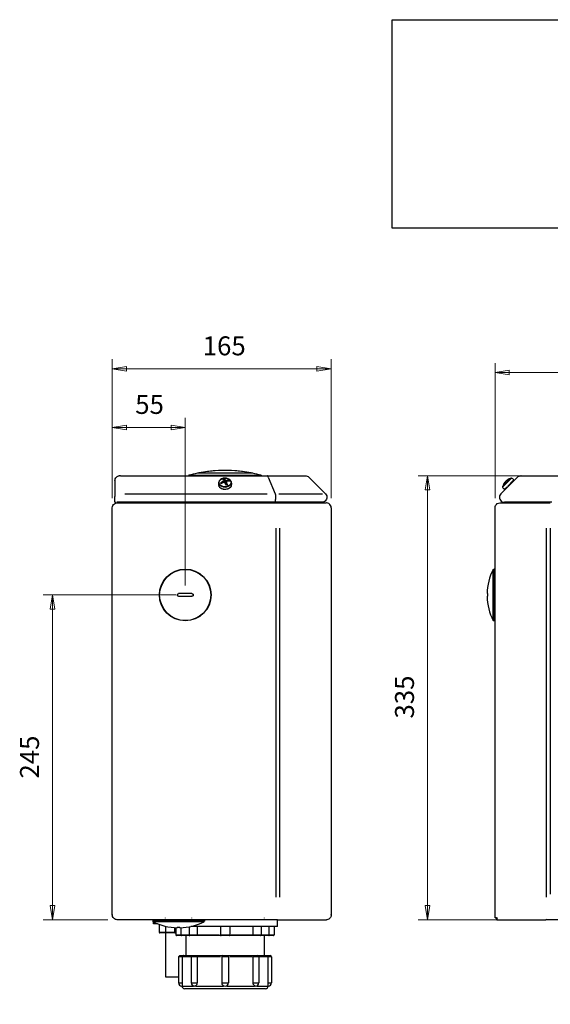
# Model space of a CAD drawing. Units: millimetres. Extents: x 4 to 156, y 6 to 170.
# Drawn here: x 4 to 60, y 66 to 170 of the extents above; entities that cross this region are included whole.
import ezdxf

# ---------------------------------------------------------------- set-up
doc = ezdxf.new("R2010")
doc.units = ezdxf.units.MM
for name, color, linetype, lineweight in [('Dimensions(DATA)', 7, 'Continuous', 18), ('Sketch Geometry(ISO)', 7, 'Continuous', 25), ('Symbols(ISO)', 7, 'Continuous', 25), ('Visible Edges(DATA)', 7, 'Continuous', 25), ('Visible Tangent Edges(DATA)', 7, 'Continuous', 25)]:
    doc.layers.add(name, color=color, linetype=linetype, lineweight=lineweight)
doc.styles.add('DATA layout', font='arial.ttf')

# ---------------------------------------------------------------- blocks, each defined once
blk = doc.blocks.new('Leader Text1')
at = {"layer": 'Symbols(ISO)', "color": 7, "linetype": 'Continuous', "lineweight": 18}
for p, q in [((78.5, 67.54), (77.27, 66.26)), ((77.48, 66.12), (78.5, 67.54)), ((77.68, 65.97), (78.5, 67.54)), ((77.48, 66.12), (74.19, 61.55)), ((77.27, 66.26), (77.68, 65.97)), ((74.19, 61.55), (71.69, 61.55))]:
    blk.add_line(p, q, dxfattribs=at)
at = {"layer": 'Symbols(ISO)', "color": 7, "linetype": 'Continuous', "lineweight": 18, "flags": 128}
blk.add_lwpolyline([(77.68, 65.97), (78.5, 67.54)], dxfattribs=at)
at = {"layer": 'Symbols(ISO)', "color": 7}
blk.add_solid([(77.68, 65.97), (78.5, 67.54), (77.27, 66.26), (77.68, 65.97)], dxfattribs=at)
at = {"layer": 'Symbols(ISO)', "color": 250, "char_height": 2, "attachment_point": 7, "line_spacing_factor": 0.25, "style": 'DATA layout'}
for s, insert in [('Flush Valve Outlet', (48.7, 60.52)), ('(50mm connection)', (47.56, 56.82))]:
    blk.add_mtext(s, dxfattribs=dict(at, insert=insert))
blk = doc.blocks.new('Specification_1')
at = {"layer": 'Sketch Geometry(ISO)'}
for p, q in [((-35, 11), (35, 11)), ((-35, -11), (-35, 11)), ((35, 11), (35, -11)), ((35, -11), (-35, -11))]:
    blk.add_line(p, q, dxfattribs=at)
at = {"layer": 'Symbols(ISO)', "color": 250, "insert": (0, 7.5), "char_height": 3, "width": 34.939, "attachment_point": 5, "style": 'DATA layout'}
blk.add_mtext('\\fArial|b0|i0;SPECIFICATIONS', dxfattribs=at)

msp = doc.modelspace()

# ---------------------------------------------------------------- linework, layer by layer
at = {"layer": 'Dimensions(DATA)', "color": 250, "linetype": 'Continuous', "lineweight": 18}
for p, q in [((13.33, 119.06), (13.33, 133.74)), ((36.43, 119.06), (36.43, 133.74)), ((53.72, 119.06), (53.72, 133.34)), ((14.83, 132.99), (13.33, 132.74)), ((14.83, 132.74), (13.33, 132.74)), ((13.33, 132.74), (14.83, 132.49)), ((14.83, 132.49), (14.83, 132.99)), ((14.83, 132.74), (34.93, 132.74)), ((36.43, 132.74), (34.93, 132.99)), ((34.93, 132.99), (34.93, 132.49)), ((34.93, 132.74), (36.43, 132.74)), ((34.93, 132.49), (36.43, 132.74)), ((55.22, 132.59), (53.72, 132.34)), ((55.22, 132.34), (53.72, 132.34)), ((53.72, 132.34), (55.22, 132.09)), ((55.22, 132.09), (55.22, 132.59)), ((55.22, 132.34), (108.22, 132.34)), ((13.33, 119.06), (13.33, 127.55)), ((21.03, 109.85), (21.03, 127.55)), ((14.83, 126.8), (13.33, 126.55)), ((14.83, 126.55), (13.33, 126.55)), ((13.33, 126.55), (14.83, 126.3)), ((14.83, 126.3), (14.83, 126.8)), ((14.83, 126.55), (19.53, 126.55)), ((21.03, 126.55), (19.53, 126.8)), ((19.53, 126.8), (19.53, 126.3)), ((19.53, 126.55), (21.03, 126.55)), ((19.53, 126.3), (21.03, 126.55)), ((59.47, 121.45), (45.59, 121.45)), ((46.59, 121.45), (46.34, 119.95)), ((46.59, 119.95), (46.59, 121.45)), ((46.84, 119.95), (46.59, 121.45)), ((46.34, 119.95), (46.84, 119.95)), ((46.59, 119.95), (46.59, 76.05)), ((20.03, 108.85), (6.02, 108.85)), ((7.02, 108.85), (6.77, 107.35)), ((7.02, 107.35), (7.02, 108.85)), ((7.27, 107.35), (7.02, 108.85)), ((6.77, 107.35), (7.27, 107.35)), ((7.02, 76.05), (7.02, 107.35)), ((6.77, 76.05), (7.02, 74.55)), ((7.27, 76.05), (6.77, 76.05)), ((7.02, 76.05), (7.02, 74.55)), ((7.02, 74.55), (7.27, 76.05)), ((46.34, 76.05), (46.59, 74.55)), ((46.84, 76.05), (46.34, 76.05)), ((46.59, 76.05), (46.59, 74.55)), ((46.59, 74.55), (46.84, 76.05)), ((12.85, 74.55), (6.02, 74.55)), ((58.08, 74.55), (45.59, 74.55))]:
    msp.add_line(p, q, dxfattribs=at)
at = {"layer": 'Dimensions(DATA)', "color": 250, "linetype": 'Continuous', "lineweight": 18, "flags": 128}
for points in [[(14.83, 132.99), (13.33, 132.74)], [(34.93, 132.49), (36.43, 132.74)], [(55.22, 132.59), (53.72, 132.34)], [(14.83, 126.8), (13.33, 126.55)], [(19.53, 126.3), (21.03, 126.55)], [(46.84, 119.95), (46.59, 121.45)], [(7.27, 107.35), (7.02, 108.85)], [(6.77, 76.05), (7.02, 74.55)], [(46.34, 76.05), (46.59, 74.55)]]:
    msp.add_lwpolyline(points, dxfattribs=at)
at = {"layer": 'Dimensions(DATA)', "color": 250}
for points in [[(14.83, 132.99), (13.33, 132.74), (14.83, 132.49), (14.83, 132.99)], [(34.93, 132.49), (36.43, 132.74), (34.93, 132.99), (34.93, 132.49)], [(55.22, 132.59), (53.72, 132.34), (55.22, 132.09), (55.22, 132.59)], [(14.83, 126.8), (13.33, 126.55), (14.83, 126.3), (14.83, 126.8)], [(19.53, 126.3), (21.03, 126.55), (19.53, 126.8), (19.53, 126.3)], [(46.84, 119.95), (46.59, 121.45), (46.34, 119.95), (46.84, 119.95)], [(7.27, 107.35), (7.02, 108.85), (6.77, 107.35), (7.27, 107.35)], [(6.77, 76.05), (7.02, 74.55), (7.27, 76.05), (6.77, 76.05)], [(46.34, 76.05), (46.59, 74.55), (46.84, 76.05), (46.34, 76.05)]]:
    msp.add_solid(points, dxfattribs=at)
at = {"layer": 'Visible Edges(DATA)'}
for p, q in [((28.14, 121.71), (22.33, 121.71)), ((13.61, 120.93), (13.61, 119.25)), ((14.13, 121.45), (14.13, 121.45)), ((14.18, 121.45), (14.13, 121.45)), ((14.18, 121.45), (29.68, 121.45)), ((21.38, 121.46), (21.38, 121.45)), ((24.85, 120.63), (24.75, 120.69)), ((25.09, 120.94), (25.09, 120.75)), ((25.1, 121.13), (25.21, 120.74)), ((25.29, 120.68), (25.31, 120.67)), ((25.38, 120.76), (25.38, 120.47)), ((25.67, 120.97), (25.58, 120.88)), ((29.08, 121.46), (29.08, 121.45)), ((29.71, 121.45), (29.68, 121.45)), ((29.71, 121.44), (29.71, 121.45)), ((29.71, 121.45), (33.69, 121.45)), ((29.79, 121.3), (30.52, 119.54)), ((33.7, 121.45), (33.69, 121.45)), ((33.7, 121.45), (33.7, 121.45)), ((34.07, 121.3), (35.83, 119.54)), ((56.08, 121.3), (54.32, 119.54)), ((54.76, 120.75), (54.76, 120.75)), ((55.02, 120.89), (54.96, 120.95)), ((56.46, 121.45), (56.45, 121.45)), ((56.45, 121.45), (56.45, 121.45)), ((56.46, 121.45), (60.44, 121.45)), ((13.61, 118.65), (13.61, 119.25)), ((13.61, 118.65), (13.78, 118.65)), ((30.41, 118.65), (13.83, 118.65)), ((13.85, 118.58), (13.88, 118.58)), ((13.88, 118.58), (30.6, 118.58)), ((30.09, 118.61), (30.12, 118.65)), ((30.45, 118.65), (30.41, 118.65)), ((30.45, 118.65), (30.45, 118.66)), ((35.45, 118.65), (30.45, 118.65)), ((30.54, 119.44), (30.55, 119.42)), ((30.63, 118.58), (30.6, 118.58)), ((30.63, 118.58), (35.9, 118.58)), ((35.46, 118.65), (35.45, 118.65)), ((35.46, 118.65), (35.46, 118.65)), ((35.92, 118.58), (35.9, 118.58)), ((35.92, 118.58), (35.92, 118.58)), ((54.23, 118.58), (54.25, 118.58)), ((54.23, 118.58), (54.23, 118.58)), ((54.25, 118.58), (59.52, 118.58)), ((54.59, 118.65), (54.69, 118.65)), ((54.69, 118.65), (54.7, 118.65)), ((54.69, 118.65), (54.69, 118.65)), ((59.71, 118.65), (54.7, 118.65)), ((59.52, 118.58), (59.55, 118.58)), ((13.33, 75.09), (13.33, 118.06)), ((36.43, 118.06), (36.43, 75.1)), ((53.72, 74.75), (53.72, 118.06)), ((53.51, 106.16), (53.51, 111.55)), ((53.51, 111.55), (53.58, 111.55)), ((53.58, 106.12), (53.58, 111.58)), ((53.72, 111.58), (53.58, 111.58)), ((21.73, 108.99), (20.33, 108.99)), ((20.33, 108.71), (21.73, 108.71)), ((52.92, 108.99), (52.88, 108.99)), ((52.88, 108.71), (52.92, 108.71)), ((53.51, 106.16), (53.58, 106.16)), ((53.72, 106.12), (53.58, 106.12)), ((13.33, 75.09), (13.33, 75.07)), ((13.33, 75.07), (13.34, 75.07)), ((36.43, 75.07), (36.43, 75.1)), ((36.43, 75.07), (36.43, 75.07)), ((30.75, 74.55), (13.85, 74.55)), ((17.6, 74.55), (17.6, 74.41)), ((23.06, 74.41), (17.6, 74.41)), ((17.64, 74.34), (17.64, 74.41)), ((23.03, 74.34), (17.64, 74.34)), ((17.67, 74.13), (17.67, 74.32)), ((18.11, 74.13), (17.67, 74.13)), ((18.28, 74.07), (18.28, 73.22)), ((18.93, 74.72), (18.93, 74.75)), ((18.95, 73.87), (18.95, 73.22)), ((30.76, 73.85), (21.63, 73.85)), ((21.73, 74.72), (21.73, 74.75)), ((22.28, 73.85), (22.28, 72.94)), ((23.03, 74.34), (23.03, 74.41)), ((23.06, 74.55), (23.06, 74.41)), ((24.74, 73.85), (24.74, 72.94)), ((25.72, 73.85), (25.72, 72.94)), ((28.19, 72.94), (28.19, 73.85)), ((29.04, 73.85), (29.04, 72.94)), ((29.36, 74.75), (29.36, 74.72)), ((29.9, 72.94), (29.9, 73.85)), ((30.41, 73.85), (30.41, 72.94)), ((30.75, 74.55), (35.92, 74.55)), ((30.76, 73.85), (30.76, 74.55)), ((53.88, 74.75), (53.72, 74.75)), ((53.72, 74.75), (53.87, 74.75)), ((53.72, 74.75), (53.88, 74.75)), ((53.72, 74.75), (53.72, 74.75)), ((53.88, 74.75), (53.88, 74.75)), ((53.92, 74.55), (53.92, 74.72)), ((53.92, 74.72), (53.92, 74.55)), ((53.92, 74.55), (59.08, 74.55)), ((104.35, 74.55), (59.08, 74.55)), ((18.95, 73.15), (18.35, 73.15)), ((18.93, 73.15), (18.93, 68.53)), ((19.98, 73.15), (18.95, 73.15)), ((19.91, 73.73), (19.91, 73.22)), ((20.05, 73.15), (19.98, 73.15)), ((20.05, 73.72), (20.05, 72.94)), ((20.63, 72.87), (20.12, 72.87)), ((20.19, 73.75), (20.19, 73.71)), ((20.47, 73.71), (20.47, 73.75)), ((20.57, 73.72), (20.57, 72.94)), ((21.5, 72.87), (20.63, 72.87)), ((21.1, 72.87), (21.1, 70.76)), ((21.43, 73.81), (21.43, 72.94)), ((22.27, 72.87), (21.5, 72.87)), ((24.81, 72.87), (22.27, 72.87)), ((25.65, 72.87), (24.81, 72.87)), ((28.2, 72.87), (25.65, 72.87)), ((28.97, 72.87), (28.2, 72.87)), ((29.84, 72.87), (28.97, 72.87)), ((29.36, 72.87), (29.36, 70.76)), ((30.34, 72.87), (29.84, 72.87)), ((20.47, 70.76), (20.83, 70.76)), ((20.83, 70.76), (21.81, 70.76)), ((21.81, 70.76), (22.23, 70.76)), ((22.23, 70.76), (25.02, 70.76)), ((25.02, 70.76), (25.44, 70.76)), ((25.44, 70.76), (28.24, 70.76)), ((28.24, 70.76), (28.66, 70.76)), ((28.66, 70.76), (29.64, 70.76)), ((29.64, 70.76), (29.99, 70.76)), ((20.33, 70.62), (20.33, 67.89)), ((20.7, 70.62), (20.7, 67.89)), ((21.67, 70.62), (21.67, 67.89)), ((22.27, 70.62), (22.27, 67.89)), ((24.88, 70.62), (24.88, 67.89)), ((25.58, 70.62), (25.58, 67.89)), ((28.19, 67.89), (28.19, 70.62)), ((28.8, 70.62), (28.8, 67.89)), ((29.77, 67.89), (29.77, 70.62)), ((30.13, 70.62), (30.13, 67.89)), ((18.93, 68.53), (20.33, 68.53)), ((29.5, 67.26), (20.96, 67.26))]:
    msp.add_line(p, q, dxfattribs=at)
for radius in [2.73, 2.7]:
    msp.add_circle((21.03, 108.85), radius, dxfattribs=at)
for centre, radius, start, end in [((25.23, 107.63), 14.38, 101.6844, 105.4241), ((22.33, 121.68), 0.035, 90, 101.6844), ((22.51, 121.68), 0.07, 100.9846, 149.4351), ((25.23, 107.63), 14.38, 79.0154, 100.9846), ((27.96, 121.68), 0.07, 30.5649, 79.0154), ((28.14, 121.68), 0.035, 78.3156, 90), ((25.23, 107.63), 14.38, 74.5759, 78.3156), ((21.42, 121.46), 0.035, 105.4241, 180), ((29.05, 121.46), 0.035, 0, 74.5759), ((55.79, 119.92), 1.32, 143.5223, 163.7259), ((55.79, 119.92), 1.32, 106.2741, 126.4777), ((55.44, 121.13), 0.07, 66.4028, 106.2741), ((55.28, 120.77), 0.462, 26.7971, 66.4028), ((54.58, 120.27), 0.07, 163.7259, 203.5972), ((54.94, 120.43), 0.462, 203.5972, 243.2029), ((58.96, 108.85), 6.08, 153.6849, 178.6804), ((58.96, 108.85), 6.08, 181.3196, 206.3151), ((20.33, 79.79), 6.08, 243.6849, 268.6804), ((20.33, 79.79), 6.08, 271.3196, 296.3151), ((18.35, 73.22), 0.07, 180, 270), ((19.98, 73.22), 0.07, 180, 270), ((20.12, 72.94), 0.07, 180, 270), ((21.5, 72.94), 0.07, 180, 270), ((24.81, 72.94), 0.07, 180, 270), ((25.65, 72.94), 0.07, 270, 0), ((28.97, 72.94), 0.07, 270, 0), ((30.34, 72.94), 0.07, 270, 0), ((20.47, 70.62), 0.14, 90, 180), ((21.81, 70.62), 0.14, 90, 180), ((25.02, 70.62), 0.14, 90, 180), ((25.44, 70.62), 0.14, 0, 90), ((28.66, 70.62), 0.14, 0, 90), ((29.99, 70.62), 0.14, 0, 90), ((20.68, 67.89), 0.35, 180, 270), ((22.02, 67.89), 0.35, 180, 270), ((25.23, 67.89), 0.35, 180, 0), ((28.45, 67.89), 0.35, 270, 0), ((29.78, 67.89), 0.35, 270, 0), ((20.96, 67.54), 0.28, 180, 270), ((29.5, 67.54), 0.28, 270, 0)]:
    msp.add_arc(centre, radius, start, end, dxfattribs=at)
for centre, major_axis, ratio, start_param, end_param in [((25.21, 119.97), (1.13, 0.69), 0.648742, 1.364627, 1.581801), ((25.54, 120.23), (-0.885, 0.873), 0.270443, 0.775059, 0.887711), ((25.26, 119.88), (-1.13, -0.69), 0.648742, 4.50622, 4.723393), ((25.37, 119.92), (0, 1.24), 0.956033, 0.230178, 0.34283), ((25.17, 119.9), (0.39, -1.26), 0.281306, 2.485637, 2.702811), ((25.08, 119.97), (0.35, 1.27), 0.259817, 0.812483, 0.830768), ((25.3, 119.94), (-0.39, 1.26), 0.281306, 5.62723, 5.844403), ((25.17, 119.81), (1.15, -0.64), 0.657644, 1.913777, 1.932062), ((25.34, 120.78), (0.052, -0.2), 0.650199, 4.73987, 4.829724), ((25.34, 120.77), (-0.14, 0), 0.707107, 0.931562, 1.194545), ((25.17, 119.9), (0.39, -1.26), 0.281306, 1.923539, 2.140712), ((25.3, 120.03), (-1.15, 0.64), 0.657644, 5.05537, 5.073654), ((25.36, 120.76), (0.14, 0), 0.707107, 4.336138, 4.843201), ((25.39, 119.88), (0.35, 1.27), 0.259817, 0.812483, 0.830768), ((25.3, 119.94), (-0.39, 1.26), 0.281306, 5.065131, 5.282305), ((25.21, 119.97), (1.13, 0.69), 0.648742, 0.802528, 1.019702), ((25.26, 119.88), (-1.13, -0.69), 0.648742, 3.944121, 4.161295), ((24.93, 120.04), (-0.46, -1.15), 0.685176, 2.613281, 2.725933), ((55.77, 119.9), (-0.935, 0.935), 0.91746, 0.172462, 0.389636), ((55.81, 119.94), (-0.935, 0.935), 0.91746, 0.172462, 0.389636), ((55.68, 119.81), (-0.929, 0.929), 0.367436, 6.274043, 6.292328), ((55.74, 119.88), (-0.929, 0.929), 0.930049, 6.274043, 6.292328), ((55.74, 119.88), (-0.935, 0.935), 0.397827, 5.893549, 6.110723), ((55.83, 119.97), (-0.929, 0.929), 0.930049, 6.274043, 6.292328), ((55.83, 119.97), (-0.935, 0.935), 0.397827, 5.893549, 6.110723), ((55.9, 120.03), (-0.929, 0.929), 0.367436, 6.274043, 6.292328), ((55.47, 120.04), (-0.46, -1.16), 0.67631, 4.085539, 4.198191), ((25.1, 120.36), (1.19, 0.36), 0.000414, 1.229315, 1.341967), ((25.52, 120.47), (-0.14, 0), 0.707107, 0, 0.285702), ((55.79, 120.36), (-1.24, 0), 0.29326, 5.941831, 6.054483)]:
    msp.add_ellipse(centre, major_axis=major_axis, ratio=ratio, start_param=start_param, end_param=end_param, dxfattribs=at)
for points in [[(13.61, 120.93), (13.61, 121), (13.63, 121.07), (13.65, 121.13)], [(13.65, 121.13), (13.68, 121.19), (13.72, 121.25), (13.77, 121.3)], [(13.77, 121.3), (13.85, 121.38), (13.95, 121.43), (14.06, 121.45)], [(14.13, 121.45), (14.11, 121.45), (14.08, 121.45), (14.06, 121.45)], [(29.79, 121.3), (29.76, 121.4), (29.72, 121.45), (29.68, 121.45)], [(33.7, 121.45), (33.83, 121.45), (33.97, 121.4), (34.07, 121.3)], [(56.08, 121.3), (56.18, 121.4), (56.32, 121.45), (56.45, 121.45)], [(14.41, 118.58), (14.43, 118.58), (14.45, 118.61), (14.47, 118.65)], [(30.05, 118.65), (30.09, 118.61), (30.13, 118.58), (30.18, 118.58)], [(30.21, 118.58), (30.19, 118.58), (30.17, 118.61), (30.15, 118.65)], [(34.65, 118.65), (34.72, 118.61), (34.8, 118.58), (34.89, 118.58)], [(34.9, 118.58), (34.82, 118.58), (34.75, 118.61), (34.69, 118.65)], [(55.46, 118.65), (55.4, 118.61), (55.33, 118.58), (55.25, 118.58)], [(55.26, 118.58), (55.35, 118.58), (55.43, 118.61), (55.5, 118.65)], [(36.43, 75.02), (36.42, 74.91), (36.38, 74.8), (36.3, 74.72)], [(36.43, 75.1), (36.43, 75.09), (36.43, 75.08), (36.43, 75.07)], [(36.43, 75.02), (36.43, 75.04), (36.43, 75.05), (36.43, 75.07)], [(13.85, 74.55), (13.79, 74.55), (13.72, 74.56), (13.66, 74.59)], [(36.06, 74.57), (36.01, 74.56), (35.96, 74.55), (35.92, 74.55)], [(36.28, 74.7), (36.22, 74.64), (36.14, 74.59), (36.06, 74.57)], [(36.3, 74.72), (36.29, 74.71), (36.29, 74.71), (36.28, 74.7)], [(53.72, 74.75), (53.72, 74.75), (53.72, 74.75), (53.72, 74.75)], [(53.88, 74.75), (53.88, 74.75), (53.88, 74.75), (53.88, 74.75)], [(53.95, 74.75), (53.93, 74.73), (53.92, 74.72), (53.92, 74.72)], [(53.92, 74.55), (53.92, 74.55), (53.92, 74.55), (53.92, 74.55)], [(59.17, 74.57), (59.14, 74.56), (59.11, 74.55), (59.08, 74.55)]]:
    msp.add_open_spline(points, degree=3, dxfattribs=at)
for points, knots in [([(24.62, 120.9), (24.6, 120.87), (24.58, 120.84), (24.56, 120.76), (24.55, 120.73), (24.53, 120.65), (24.53, 120.61), (24.54, 120.53), (24.54, 120.49), (24.56, 120.41), (24.58, 120.37), (24.6, 120.34)], [4.6858883, 4.6858883, 4.6858883, 4.6858883, 4.8334537, 4.8334537, 4.9810191, 4.9810191, 5.1285845, 5.1285845, 5.2761498, 5.2761498, 5.4237152, 5.4237152, 5.4237152, 5.4237152]), ([(25.85, 120.9), (25.82, 120.95), (25.78, 120.99), (25.69, 121.07), (25.63, 121.11), (25.5, 121.16), (25.44, 121.18), (25.29, 121.2), (25.22, 121.2), (25.08, 121.18), (25.01, 121.17), (24.88, 121.12), (24.81, 121.09), (24.71, 121.02), (24.67, 120.97), (24.63, 120.92), (24.62, 120.91), (24.62, 120.9)], [2.349799, 2.349799, 2.349799, 2.349799, 2.659593, 2.659593, 2.985822, 2.985822, 3.317744, 3.317744, 3.65016, 3.65016, 3.982548, 3.982548, 4.314765, 4.314765, 4.642842, 4.642842, 4.685888, 4.685888, 4.685888, 4.685888]), ([(25, 120.82), (25, 120.82), (25, 120.82), (25.02, 120.83), (25.03, 120.84), (25.04, 120.85), (25.06, 120.86), (25.07, 120.87), (25.07, 120.89), (25.07, 120.89), (25.07, 120.89)], [-0.03804356, -0.03804356, -0.03804356, -0.03804356, -0.0380402, -0.0380402, 0, 0, 0, 0.03758846, 0.03758846, 0.03776496, 0.03776496, 0.03776496, 0.03776496]), ([(25.16, 120.74), (25.16, 120.74), (25.16, 120.74), (25.14, 120.75), (25.12, 120.75), (25.11, 120.75), (25.09, 120.75), (25.07, 120.74), (25.05, 120.73), (25.05, 120.73), (25.05, 120.73)], [-0.03776496, -0.03776496, -0.03776496, -0.03776496, -0.03758846, -0.03758846, 0, 0, 0, 0.0380402, 0.0380402, 0.03804356, 0.03804356, 0.03804356, 0.03804356]), ([(25.08, 120.97), (25.08, 120.97), (25.08, 120.97), (25.09, 120.96), (25.09, 120.95), (25.09, 120.94), (25.09, 120.93), (25.09, 120.91), (25.08, 120.9), (25.08, 120.9), (25.08, 120.9)], [-0.03804356, -0.03804356, -0.03804356, -0.03804356, -0.0380402, -0.0380402, 0, 0, 0, 0.03758846, 0.03758846, 0.03776496, 0.03776496, 0.03776496, 0.03776496]), ([(25.18, 120.74), (25.18, 120.74), (25.18, 120.74), (25.2, 120.73), (25.22, 120.72), (25.23, 120.71), (25.24, 120.7), (25.25, 120.69), (25.26, 120.68), (25.26, 120.68), (25.26, 120.68)], [-0.03776496, -0.03776496, -0.03776496, -0.03776496, -0.03758846, -0.03758846, 0, 0, 0, 0.0380402, 0.0380402, 0.03804356, 0.03804356, 0.03804356, 0.03804356]), ([(25.29, 120.96), (25.29, 120.96), (25.29, 120.96), (25.27, 120.97), (25.25, 120.98), (25.24, 120.98), (25.23, 120.99), (25.22, 121), (25.21, 121.01), (25.21, 121.01), (25.21, 121.01)], [-0.03776496, -0.03776496, -0.03776496, -0.03776496, -0.03758846, -0.03758846, 0, 0, 0, 0.0380402, 0.0380402, 0.03804356, 0.03804356, 0.03804356, 0.03804356]), ([(25.31, 120.96), (25.31, 120.96), (25.31, 120.96), (25.33, 120.95), (25.34, 120.95), (25.36, 120.95), (25.38, 120.95), (25.4, 120.95), (25.41, 120.95), (25.41, 120.95), (25.41, 120.95)], [-0.03776496, -0.03776496, -0.03776496, -0.03776496, -0.03758846, -0.03758846, 0, 0, 0, 0.0380402, 0.0380402, 0.03804356, 0.03804356, 0.03804356, 0.03804356]), ([(25.39, 120.72), (25.39, 120.72), (25.39, 120.72), (25.38, 120.73), (25.38, 120.74), (25.38, 120.76), (25.38, 120.77), (25.38, 120.79), (25.39, 120.8), (25.39, 120.8), (25.39, 120.8)], [-0.03804356, -0.03804356, -0.03804356, -0.03804356, -0.0380402, -0.0380402, 0, 0, 0, 0.03758846, 0.03758846, 0.03776496, 0.03776496, 0.03776496, 0.03776496]), ([(25.47, 120.86), (25.47, 120.86), (25.47, 120.86), (25.45, 120.86), (25.44, 120.85), (25.43, 120.84), (25.41, 120.84), (25.4, 120.83), (25.4, 120.81), (25.4, 120.81), (25.4, 120.81)], [-0.03804356, -0.03804356, -0.03804356, -0.03804356, -0.0380402, -0.0380402, 0, 0, 0, 0.03758846, 0.03758846, 0.03776496, 0.03776496, 0.03776496, 0.03776496]), ([(25.87, 120.34), (25.89, 120.37), (25.9, 120.41), (25.92, 120.49), (25.93, 120.53), (25.94, 120.61), (25.93, 120.65), (25.92, 120.73), (25.91, 120.76), (25.88, 120.84), (25.87, 120.87), (25.85, 120.9)], [1.611972, 1.611972, 1.611972, 1.611972, 1.7595374, 1.7595374, 1.9071028, 1.9071028, 2.0546682, 2.0546682, 2.2022336, 2.2022336, 2.349799, 2.349799, 2.349799, 2.349799]), ([(54.74, 120.74), (54.74, 120.74), (54.74, 120.74), (54.74, 120.73), (54.73, 120.72), (54.72, 120.71), (54.72, 120.7), (54.71, 120.69), (54.7, 120.68), (54.7, 120.68), (54.7, 120.68)], [-0.03776496, -0.03776496, -0.03776496, -0.03776496, -0.03758846, -0.03758846, 0, 0, 0, 0.0380402, 0.0380402, 0.03804356, 0.03804356, 0.03804356, 0.03804356]), ([(54.74, 120.72), (54.74, 120.72), (54.74, 120.72), (54.75, 120.73), (54.76, 120.74), (54.77, 120.76), (54.78, 120.77), (54.79, 120.79), (54.81, 120.8), (54.81, 120.8), (54.81, 120.8)], [-0.03804356, -0.03804356, -0.03804356, -0.03804356, -0.0380402, -0.0380402, 0, 0, 0, 0.03758846, 0.03758846, 0.03776496, 0.03776496, 0.03776496, 0.03776496]), ([(54.75, 120.74), (54.75, 120.74), (54.75, 120.74), (54.75, 120.75), (54.76, 120.75), (54.76, 120.75)], [-0.03776496, -0.03776496, -0.03776496, -0.03776496, -0.03758846, -0.03758846, -0.00164783, -0.00164783, -0.00164783, -0.00164783]), ([(54.88, 120.86), (54.88, 120.86), (54.88, 120.86), (54.88, 120.86), (54.87, 120.85), (54.86, 120.84), (54.85, 120.84), (54.83, 120.83), (54.82, 120.81), (54.82, 120.81), (54.82, 120.81)], [-0.03804356, -0.03804356, -0.03804356, -0.03804356, -0.0380402, -0.0380402, 0, 0, 0, 0.03758846, 0.03758846, 0.03776496, 0.03776496, 0.03776496, 0.03776496]), ([(54.86, 120.85), (54.86, 120.85), (54.86, 120.85), (54.86, 120.85), (54.87, 120.86), (54.88, 120.87), (54.89, 120.89), (54.89, 120.89), (54.89, 120.89)], [-0.00509609, -0.00509609, -0.00509609, -0.00509609, 0, 0, 0, 0.03758846, 0.03758846, 0.03776496, 0.03776496, 0.03776496, 0.03776496]), ([(54.96, 120.95), (54.96, 120.94), (54.95, 120.94), (54.95, 120.94), (54.94, 120.93), (54.92, 120.91), (54.91, 120.9), (54.91, 120.9), (54.91, 120.9)], [-0.01131, -0.01131, -0.01131, -0.01131, 0, 0, 0, 0.03758846, 0.03758846, 0.03776496, 0.03776496, 0.03776496, 0.03776496]), ([(54.97, 120.96), (54.97, 120.96), (54.97, 120.96), (54.96, 120.95), (54.96, 120.95), (54.96, 120.95), (54.96, 120.95), (54.97, 120.95), (54.97, 120.95), (54.97, 120.95), (54.97, 120.95)], [-0.03776496, -0.03776496, -0.03776496, -0.03776496, -0.03758846, -0.03758846, 0, 0, 0, 0.0380402, 0.0380402, 0.03804356, 0.03804356, 0.03804356, 0.03804356]), ([(54.97, 120.96), (54.97, 120.96), (54.97, 120.96), (54.98, 120.97), (54.99, 120.98), (55, 120.98), (55, 120.98), (55, 120.99), (55, 120.99)], [-0.03776496, -0.03776496, -0.03776496, -0.03776496, -0.03758846, -0.03758846, 0, 0, 0, 0.00509609, 0.00509609, 0.00509609, 0.00509609]), ([(55.69, 120.97), (55.69, 120.97), (55.7, 120.96), (55.7, 120.95), (55.7, 120.95), (55.7, 120.94), (55.7, 120.93), (55.7, 120.92), (55.69, 120.91), (55.69, 120.9), (55.68, 120.9), (55.68, 120.9), (55.68, 120.89), (55.68, 120.89)], [0, 0, 0, 0, 0.2, 0.2, 0.4, 0.4, 0.586081, 0.586081, 0.765616, 0.765616, 0.965616, 0.965616, 1, 1, 1, 1]), ([(24.99, 120.04), (24.92, 120.06), (24.86, 120.09), (24.74, 120.16), (24.7, 120.2), (24.65, 120.26), (24.63, 120.27), (24.62, 120.3), (24.61, 120.3), (24.61, 120.32), (24.6, 120.32), (24.6, 120.33), (24.6, 120.33), (24.6, 120.34)], [0, 0, 0, 0, 0.1576798, 0.1576798, 0.3130963, 0.3130963, 0.3608021, 0.3608021, 0.3848658, 0.3848658, 0.3969567, 0.3969567, 0.4091656, 0.4091656, 0.4091656, 0.4091656]), ([(25.86, 120.32), (25.84, 120.29), (25.82, 120.26), (25.77, 120.19), (25.72, 120.16), (25.62, 120.09), (25.55, 120.06), (25.42, 120.02), (25.34, 120.01), (25.2, 120), (25.13, 120.01), (25.03, 120.03), (25.01, 120.03), (24.99, 120.04)], [0, 0, 0, 0, 0.0891215, 0.0891215, 0.2253762, 0.2253762, 0.3828339, 0.3828339, 0.5383741, 0.5383741, 0.692939, 0.692939, 0.7419729, 0.7419729, 0.7419729, 0.7419729]), ([(25.87, 120.34), (25.87, 120.34), (25.87, 120.34), (25.87, 120.33), (25.87, 120.33), (25.87, 120.32), (25.86, 120.32), (25.86, 120.32)], [0, 0, 0, 0, 0.00359135, 0.00359135, 0.00944783, 0.00944783, 0.02058194, 0.02058194, 0.02058194, 0.02058194]), ([(54.73, 120.02), (54.74, 120.01), (54.74, 120.01), (54.76, 120.01), (54.76, 120.01), (54.77, 120.01), (54.78, 120.01), (54.79, 120.01), (54.79, 120.01), (54.8, 120.02), (54.81, 120.02), (54.81, 120.03), (54.81, 120.03), (54.81, 120.03)], [0, 0, 0, 0, 0.2, 0.2, 0.4, 0.4, 0.586081, 0.586081, 0.765616, 0.765616, 0.965616, 0.965616, 1, 1, 1, 1]), ([(13.33, 118.06), (13.33, 118.23), (13.42, 118.4), (13.56, 118.49), (13.65, 118.55), (13.75, 118.58), (13.85, 118.58)], [0, 0, 0, 0, 0.620003, 0.620003, 0.620003, 1, 1, 1, 1]), ([(30.52, 119.54), (30.55, 119.42), (30.56, 119.24), (30.56, 119.08), (30.55, 118.92), (30.52, 118.77), (30.47, 118.7), (30.46, 118.67), (30.43, 118.65), (30.41, 118.65)], [2.356194, 2.356194, 2.356194, 2.356194, 3.314709, 3.314709, 3.314709, 4.28157, 4.28157, 4.28157, 4.712389, 4.712389, 4.712389, 4.712389]), ([(35.83, 119.54), (35.95, 119.42), (36, 119.24), (35.97, 119.08), (35.95, 118.92), (35.83, 118.77), (35.68, 118.7), (35.61, 118.67), (35.54, 118.65), (35.46, 118.65)], [2.356194, 2.356194, 2.356194, 2.356194, 3.314709, 3.314709, 3.314709, 4.28157, 4.28157, 4.28157, 4.712389, 4.712389, 4.712389, 4.712389]), ([(36.43, 118.06), (36.43, 118.24), (36.34, 118.41), (36.19, 118.5), (36.11, 118.55), (36.01, 118.58), (35.92, 118.58)], [0, 0, 0, 0, 1.009603, 1.009603, 1.009603, 1.570796, 1.570796, 1.570796, 1.570796]), ([(53.72, 118.06), (53.72, 118.24), (53.81, 118.41), (53.96, 118.5), (54.04, 118.55), (54.14, 118.58), (54.23, 118.58)], [0, 0, 0, 0, 1.009603, 1.009603, 1.009603, 1.570796, 1.570796, 1.570796, 1.570796]), ([(54.32, 119.54), (54.2, 119.42), (54.15, 119.24), (54.18, 119.08), (54.21, 118.92), (54.32, 118.77), (54.47, 118.7), (54.54, 118.67), (54.61, 118.65), (54.69, 118.65)], [2.356194, 2.356194, 2.356194, 2.356194, 3.314709, 3.314709, 3.314709, 4.28157, 4.28157, 4.28157, 4.712389, 4.712389, 4.712389, 4.712389]), ([(20.33, 108.71), (20.32, 108.71), (20.3, 108.72), (20.26, 108.73), (20.25, 108.74), (20.22, 108.77), (20.21, 108.78), (20.2, 108.82), (20.19, 108.83), (20.19, 108.87), (20.2, 108.89), (20.21, 108.92), (20.22, 108.94), (20.25, 108.96), (20.26, 108.97), (20.3, 108.99), (20.32, 108.99), (20.33, 108.99)], [0.1511787, 0.1511787, 0.1511787, 0.1511787, 0.1891136, 0.1891136, 0.2270485, 0.2270485, 0.2647041, 0.2647041, 0.3023597, 0.3023597, 0.3400153, 0.3400153, 0.3776709, 0.3776709, 0.4156058, 0.4156058, 0.4535407, 0.4535407, 0.4535407, 0.4535407]), ([(21.73, 108.99), (21.75, 108.99), (21.77, 108.99), (21.81, 108.97), (21.82, 108.96), (21.85, 108.94), (21.86, 108.92), (21.87, 108.89), (21.87, 108.87), (21.87, 108.85), (21.87, 108.83), (21.87, 108.82), (21.86, 108.78), (21.85, 108.77), (21.82, 108.74), (21.81, 108.73), (21.77, 108.72), (21.75, 108.71), (21.73, 108.71)], [-0.151181, -0.151181, -0.151181, -0.151181, -0.1132461, -0.1132461, -0.0753112, -0.0753112, -0.0376556, -0.0376556, 0, 0, 0, 0.0376556, 0.0376556, 0.0753112, 0.0753112, 0.1132461, 0.1132461, 0.151181, 0.151181, 0.151181, 0.151181]), ([(52.92, 108.99), (52.92, 108.99), (52.92, 108.99), (52.93, 108.97), (52.93, 108.96), (52.93, 108.94), (52.93, 108.92), (52.93, 108.89), (52.93, 108.87), (52.93, 108.85), (52.93, 108.83), (52.93, 108.82), (52.93, 108.78), (52.93, 108.77), (52.93, 108.74), (52.93, 108.73), (52.92, 108.72), (52.92, 108.71), (52.92, 108.71)], [-0.151181, -0.151181, -0.151181, -0.151181, -0.1132461, -0.1132461, -0.0753112, -0.0753112, -0.0376556, -0.0376556, 0, 0, 0, 0.0376556, 0.0376556, 0.0753112, 0.0753112, 0.1132461, 0.1132461, 0.151181, 0.151181, 0.151181, 0.151181]), ([(13.66, 74.59), (13.59, 74.62), (13.53, 74.66), (13.48, 74.71), (13.38, 74.81), (13.33, 74.94), (13.33, 75.07)], [-0.781245, -0.781245, -0.781245, -0.781245, -0.5197781, -0.5197781, -0.5197781, 0, 0, 0, 0]), ([(18.95, 73.22), (18.95, 73.22), (18.95, 73.21), (18.95, 73.19), (18.95, 73.19), (18.95, 73.18), (18.95, 73.17), (18.95, 73.16), (18.95, 73.16), (18.95, 73.15), (18.95, 73.15), (18.95, 73.15), (18.95, 73.15), (18.95, 73.15)], [-0.09575813, -0.09575813, -0.09575813, -0.09575813, -0.08084681, -0.08084681, -0.06416661, -0.06416661, -0.04278137, -0.04278137, -0.0222315, -0.0222315, 0, 0, 0.00047278, 0.00047278, 0.00047278, 0.00047278]), ([(20.19, 73.75), (20.19, 73.76), (20.2, 73.76), (20.21, 73.76), (20.22, 73.76), (20.25, 73.77), (20.26, 73.77), (20.3, 73.77), (20.32, 73.77), (20.33, 73.77), (20.35, 73.77), (20.37, 73.77), (20.41, 73.77), (20.42, 73.77), (20.45, 73.76), (20.46, 73.76), (20.47, 73.76), (20.47, 73.76), (20.47, 73.75)], [-0.151181, -0.151181, -0.151181, -0.151181, -0.1132461, -0.1132461, -0.0753112, -0.0753112, -0.0376556, -0.0376556, 0, 0, 0, 0.0376556, 0.0376556, 0.0753112, 0.0753112, 0.1132461, 0.1132461, 0.151181, 0.151181, 0.151181, 0.151181]), ([(20.57, 72.94), (20.57, 72.94), (20.57, 72.93), (20.57, 72.92), (20.58, 72.91), (20.58, 72.9), (20.59, 72.89), (20.6, 72.88), (20.61, 72.88), (20.62, 72.87), (20.63, 72.87), (20.63, 72.87), (20.63, 72.87), (20.63, 72.87)], [-0.09683933, -0.09683933, -0.09683933, -0.09683933, -0.08231031, -0.08231031, -0.06591133, -0.06591133, -0.04448785, -0.04448785, -0.02310489, -0.02310489, 0, 0, 0.00047716, 0.00047716, 0.00047716, 0.00047716]), ([(22.28, 72.94), (22.28, 72.94), (22.28, 72.93), (22.28, 72.92), (22.28, 72.91), (22.28, 72.9), (22.28, 72.89), (22.28, 72.88), (22.28, 72.88), (22.27, 72.87), (22.27, 72.87), (22.27, 72.87), (22.27, 72.87), (22.27, 72.87)], [-0.09683933, -0.09683933, -0.09683933, -0.09683933, -0.08231031, -0.08231031, -0.06591133, -0.06591133, -0.04448785, -0.04448785, -0.02310489, -0.02310489, 0, 0, 0.00047716, 0.00047716, 0.00047716, 0.00047716]), ([(28.2, 72.87), (28.2, 72.87), (28.2, 72.87), (28.2, 72.87), (28.19, 72.87), (28.19, 72.88), (28.19, 72.88), (28.19, 72.89), (28.19, 72.9), (28.19, 72.91), (28.19, 72.92), (28.19, 72.93), (28.19, 72.94), (28.19, 72.94)], [-0.0963122, -0.0963122, -0.0963122, -0.0963122, -0.09583997, -0.09583997, -0.07297351, -0.07297351, -0.05181123, -0.05181123, -0.03060883, -0.03060883, -0.01437909, -0.01437909, 0, 0, 0, 0]), ([(29.84, 72.87), (29.84, 72.87), (29.84, 72.87), (29.84, 72.87), (29.85, 72.87), (29.86, 72.88), (29.87, 72.88), (29.88, 72.89), (29.88, 72.9), (29.89, 72.91), (29.89, 72.92), (29.9, 72.93), (29.9, 72.94), (29.9, 72.94)], [-0.0963122, -0.0963122, -0.0963122, -0.0963122, -0.09583997, -0.09583997, -0.07297351, -0.07297351, -0.05181123, -0.05181123, -0.03060883, -0.03060883, -0.01437909, -0.01437909, 0, 0, 0, 0]), ([(20.83, 70.76), (20.83, 70.76), (20.83, 70.76), (20.81, 70.76), (20.8, 70.76), (20.77, 70.75), (20.76, 70.74), (20.74, 70.72), (20.73, 70.71), (20.71, 70.68), (20.71, 70.67), (20.7, 70.64), (20.7, 70.63), (20.7, 70.62)], [-0.1964698, -0.1964698, -0.1964698, -0.1964698, -0.195573, -0.195573, -0.1410675, -0.1410675, -0.0991095, -0.0991095, -0.0605731, -0.0605731, -0.0285677, -0.0285677, 0, 0, 0, 0]), ([(22.23, 70.76), (22.23, 70.76), (22.23, 70.76), (22.24, 70.76), (22.25, 70.76), (22.26, 70.75), (22.26, 70.74), (22.27, 70.72), (22.27, 70.71), (22.27, 70.68), (22.27, 70.67), (22.27, 70.64), (22.27, 70.63), (22.27, 70.62)], [-0.1964698, -0.1964698, -0.1964698, -0.1964698, -0.195573, -0.195573, -0.1410675, -0.1410675, -0.0991095, -0.0991095, -0.0605731, -0.0605731, -0.0285677, -0.0285677, 0, 0, 0, 0]), ([(28.24, 70.76), (28.24, 70.76), (28.24, 70.76), (28.23, 70.76), (28.23, 70.76), (28.21, 70.75), (28.21, 70.74), (28.2, 70.72), (28.2, 70.71), (28.2, 70.68), (28.2, 70.67), (28.19, 70.64), (28.19, 70.63), (28.19, 70.62)], [-0.2025853, -0.2025853, -0.2025853, -0.2025853, -0.2020398, -0.2020398, -0.1681924, -0.1681924, -0.1005891, -0.1005891, -0.0602258, -0.0602258, -0.0285236, -0.0285236, 0, 0, 0, 0]), ([(29.64, 70.76), (29.64, 70.76), (29.64, 70.76), (29.65, 70.76), (29.66, 70.76), (29.69, 70.75), (29.71, 70.74), (29.73, 70.72), (29.74, 70.71), (29.76, 70.68), (29.76, 70.67), (29.77, 70.64), (29.77, 70.63), (29.77, 70.62)], [-0.2025853, -0.2025853, -0.2025853, -0.2025853, -0.2020398, -0.2020398, -0.1681924, -0.1681924, -0.1005891, -0.1005891, -0.0602258, -0.0602258, -0.0285236, -0.0285236, 0, 0, 0, 0]), ([(20.7, 67.89), (20.7, 67.85), (20.7, 67.8), (20.69, 67.72), (20.69, 67.69), (20.69, 67.63), (20.69, 67.6), (20.69, 67.57), (20.69, 67.56), (20.68, 67.54), (20.68, 67.54), (20.68, 67.54)], [0, 0, 0, 0, 0.0863504, 0.0863504, 0.1727007, 0.1727007, 0.2490692, 0.2490692, 0.3110562, 0.3110562, 0.3730431, 0.3730431, 0.3730431, 0.3730431]), ([(22.27, 67.89), (22.27, 67.85), (22.27, 67.8), (22.25, 67.72), (22.23, 67.69), (22.19, 67.63), (22.17, 67.6), (22.12, 67.57), (22.1, 67.56), (22.06, 67.54), (22.04, 67.54), (22.02, 67.54)], [0, 0, 0, 0, 0.0863504, 0.0863504, 0.1727007, 0.1727007, 0.2490692, 0.2490692, 0.3110562, 0.3110562, 0.3730431, 0.3730431, 0.3730431, 0.3730431]), ([(28.45, 67.54), (28.43, 67.54), (28.41, 67.54), (28.37, 67.56), (28.34, 67.57), (28.3, 67.6), (28.28, 67.63), (28.24, 67.69), (28.22, 67.72), (28.2, 67.8), (28.19, 67.85), (28.19, 67.89)], [0.3730431, 0.3730431, 0.3730431, 0.3730431, 0.43503, 0.43503, 0.4970169, 0.4970169, 0.5733855, 0.5733855, 0.6597358, 0.6597358, 0.7460862, 0.7460862, 0.7460862, 0.7460862]), ([(29.78, 67.54), (29.78, 67.54), (29.78, 67.54), (29.78, 67.56), (29.78, 67.57), (29.78, 67.6), (29.78, 67.63), (29.78, 67.69), (29.77, 67.72), (29.77, 67.8), (29.77, 67.85), (29.77, 67.89)], [0.3730431, 0.3730431, 0.3730431, 0.3730431, 0.43503, 0.43503, 0.4970169, 0.4970169, 0.5733855, 0.5733855, 0.6597358, 0.6597358, 0.7460862, 0.7460862, 0.7460862, 0.7460862])]:
    msp.add_open_spline(points, degree=3, knots=knots, dxfattribs=at)
at = {"layer": 'Visible Tangent Edges(DATA)'}
for p, q in [((28.11, 121.71), (22.36, 121.71)), ((22.49, 121.75), (22.49, 121.75)), ((22.55, 121.75), (27.92, 121.75)), ((27.97, 121.75), (27.97, 121.75)), ((29.04, 121.46), (21.43, 121.46)), ((21.46, 121.49), (29.01, 121.49)), ((25, 120.71), (25, 120.82)), ((25.07, 120.88), (25.07, 120.75)), ((25.08, 120.89), (25.08, 120.75)), ((25.21, 121), (25.21, 120.75)), ((25.29, 120.69), (25.29, 120.95)), ((25.31, 120.68), (25.31, 120.94)), ((25.39, 120.46), (25.39, 120.7)), ((25.41, 120.95), (25.41, 120.84)), ((54.52, 120.3), (55.41, 121.19)), ((55.46, 121.18), (54.52, 120.25)), ((54.7, 120.68), (54.71, 120.67)), ((54.75, 120.73), (54.74, 120.74)), ((54.75, 120.74), (54.75, 120.74)), ((54.89, 120.89), (54.91, 120.87)), ((54.91, 120.9), (54.93, 120.88)), ((54.98, 120.95), (55.03, 120.9)), ((55.64, 120.93), (55.07, 120.36)), ((55.66, 120.94), (55.69, 120.97)), ((54.73, 120.02), (55.01, 120.29)), ((14.67, 119.54), (29.68, 119.54)), ((30.89, 119.54), (35.52, 119.54)), ((30.62, 76.92), (30.62, 115.9)), ((30.99, 115.9), (30.99, 76.92)), ((59.16, 76.92), (59.16, 115.9)), ((59.53, 115.92), (59.53, 77.25)), ((18.28, 73.22), (18.91, 73.22)), ((18.99, 73.22), (19.86, 73.22)), ((19.91, 73.22), (20.04, 73.22)), ((20.06, 72.94), (20.53, 72.94)), ((20.58, 72.94), (21.36, 72.94)), ((21.43, 72.94), (22.24, 72.94)), ((22.39, 72.94), (24.61, 72.94)), ((24.75, 72.94), (25.72, 72.94)), ((25.86, 72.94), (28.08, 72.94)), ((28.23, 72.94), (29.04, 72.94)), ((29.11, 72.94), (29.88, 72.94)), ((29.94, 72.94), (30.41, 72.94)), ((20.67, 70.62), (20.34, 70.62)), ((21.58, 70.62), (20.71, 70.62)), ((22.24, 70.62), (21.67, 70.62)), ((24.74, 70.62), (22.38, 70.62)), ((25.58, 70.62), (24.89, 70.62)), ((28.08, 70.62), (25.73, 70.62)), ((28.8, 70.62), (28.23, 70.62)), ((29.76, 70.62), (28.88, 70.62)), ((30.13, 70.62), (29.8, 70.62)), ((20.34, 67.89), (20.67, 67.89)), ((21.67, 67.89), (22.24, 67.89)), ((24.89, 67.89), (25.58, 67.89)), ((28.23, 67.89), (28.8, 67.89)), ((29.8, 67.89), (30.13, 67.89)), ((20.69, 67.54), (21.89, 67.54)), ((22.15, 67.54), (25.06, 67.54)), ((25.41, 67.54), (28.32, 67.54)), ((28.58, 67.54), (29.78, 67.54))]:
    msp.add_line(p, q, dxfattribs=at)
msp.add_arc((25.23, 107.63), 14.38, 80.1139, 99.8861, dxfattribs=at)
for centre, major_axis, ratio, start_param, end_param in [((22.51, 121.68), (0, 0.07), 0.998684, 0.234232, 0.99507), ((27.96, 121.68), (0, 0.07), 0.998684, 5.288115, 6.048953), ((25.23, 120.72), (-0.668, 0), 0.707107, 6.077788, 9.630175), ((25.23, 120.5), (-0.677, 0), 0.707107, 0.378049, 1.151572), ((25.23, 120.5), (0.677, 0), 0.707107, 4.414678, 5.828395), ((25.23, 120.5), (0.677, 0), 0.707107, 5.908993, 5.946051)]:
    msp.add_ellipse(centre, major_axis=major_axis, ratio=ratio, start_param=start_param, end_param=end_param, dxfattribs=at)
msp.add_ellipse((25.23, 120.74), major_axis=(-0.637, 0), ratio=0.707107, dxfattribs=at)
for points in [[(14.06, 121.45), (14.06, 121.44), (14.06, 121.44), (14.06, 121.44)], [(25.86, 120.32), (25.86, 120.32), (25.86, 120.32), (25.86, 120.32)], [(36.43, 75.02), (36.43, 75.02), (36.43, 75.02), (36.43, 75.02)]]:
    msp.add_open_spline(points, degree=3, dxfattribs=at)
for points, knots in [([(55.66, 120.94), (55.66, 120.93), (55.67, 120.92), (55.67, 120.91), (55.67, 120.9), (55.67, 120.89), (55.66, 120.88), (55.66, 120.87), (55.65, 120.87), (55.65, 120.87)], [0.00326644, 0.00326644, 0.00326644, 0.00326644, 0.01871626, 0.01871626, 0.03154589, 0.03154589, 0.04559149, 0.04559149, 0.06206241, 0.06206241, 0.06206241, 0.06206241]), ([(24.99, 120.05), (24.99, 120.05), (24.99, 120.04), (24.99, 120.04), (24.99, 120.04), (24.99, 120.04)], [0.00114319, 0.00114319, 0.00114319, 0.00114319, 0.01871626, 0.01871626, 0.02172054, 0.02172054, 0.02172054, 0.02172054]), ([(55.09, 120.3), (55.08, 120.3), (55.08, 120.3), (55.07, 120.3), (55.07, 120.3), (55.06, 120.3), (55.05, 120.31), (55.05, 120.31), (55.04, 120.32), (55.04, 120.32)], [0.00291333, 0.00291333, 0.00291333, 0.00291333, 0.01974777, 0.01974777, 0.03132571, 0.03132571, 0.0441659, 0.0441659, 0.05535326, 0.05535326, 0.05535326, 0.05535326])]:
    msp.add_open_spline(points, degree=3, knots=knots, dxfattribs=at)

# ---------------------------------------------------------------- block references
msp.add_blockref('Specification_1', (77.85, 158.61))
at = {"layer": 'Symbols(ISO)'}
msp.add_blockref('Leader Text1', (0, 0), dxfattribs=at)

# ---------------------------------------------------------------- texts
at = {"layer": 'Dimensions(DATA)', "color": 250, "char_height": 2, "attachment_point": 7, "line_spacing_factor": 0.25, "style": 'DATA layout'}
for s, insert in [('165', (22.87, 133.54)), ('55', (15.75, 127.35))]:
    msp.add_mtext(s, dxfattribs=dict(at, insert=insert))
at = {"layer": 'Dimensions(DATA)', "color": 250, "char_height": 2, "attachment_point": 7, "rotation": 90, "line_spacing_factor": 0.25, "style": 'DATA layout'}
for s, insert in [('335', (45.79, 95.8)), ('245', (6.22, 89.46))]:
    msp.add_mtext(s, dxfattribs=dict(at, insert=insert))

doc.saveas('drawing.dxf')
